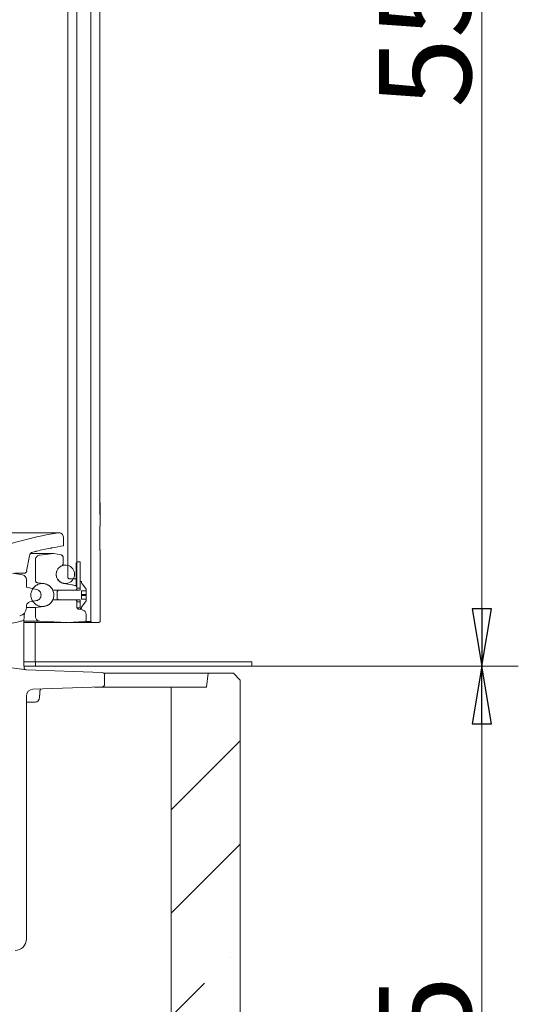
# Model space of a CAD drawing. Extents: x -4539 to 1624, y 1265 to 9574.
# Drawn here: x 1407 to 1624, y 7872 to 8300 of the extents above; entities that cross this region are included whole.
import ezdxf

# ---------------------------------------------------------------- set-up
doc = ezdxf.new("R2010")
doc.units = 0
doc.header["$LTSCALE"] = 5
doc.layers.add('SLD-0', color=7, linetype='Continuous')
doc.styles.add('STANDARD-BrunnerGroßer Text', font='arial.ttf')
doc.dimstyles.new('STANDARD-Brunner-IIGroßer Text', dxfattribs={"dimscale": 5, "dimtxt": 8, "dimasz": 5, "dimexe": 3.175, "dimexo": 0, "dimgap": 0.762, "dimtad": 1, "dimdec": 0, "dimrnd": 1e-08, "dimtxsty": 'STANDARD-BrunnerGroßer Text', "dimblk": 'Filled-1', "dimcen": 0.09, "dimdle": 10, "dimclrd": 7, "dimclre": 7, "dimclrt": 7, "dimadec": 1, "dimazin": 2, "dimtfac": 0.666667, "dimtdec": 0, "dimtmove": 0, "dimatfit": 3, "dimldrblk": 'Filled-1', "dimfxl": 1, "dimtolj": 1, "dimlwd": 15, "dimlwe": 15, "dimarcsym": 0})

# ---------------------------------------------------------------- blocks, each defined once
blk = doc.blocks.new('Filled-1')
at = {"color": 0}
for p, q in [((0, 0), (-1, 0.167)), ((-1, 0.167), (-1, -0.167)), ((-1, 0), (0, 0)), ((-1, -0.167), (0, 0))]:
    blk.add_line(p, q, dxfattribs=at)
at = {"color": 0, "flags": 128}
blk.add_lwpolyline([(-1, -0.167), (0, 0), (-1, 0.167), (-1, -0.167)], dxfattribs=at)
at = {"color": 0}
blk.add_solid([(-1, -0.167), (0, 0), (-1, 0.167), (-1, -0.167)], dxfattribs=at)
blk = doc.blocks.new('*D47')
at = {"layer": 'Defpoints', "color": 0, "transparency": 16777216}
for p in [(1508.22, 8018.97), (1608.22, 8018.97), (1470.72, 7623.97)]:
    blk.add_point(p, dxfattribs=at)
at = {"layer": 'SLD-0', "color": 7, "lineweight": 15, "transparency": 16777216}
for p, q in [((1508.22, 8018.97), (1624.09, 8018.97)), ((1608.22, 7648.97), (1608.22, 7993.97)), ((1470.72, 7623.97), (1624.09, 7623.97))]:
    blk.add_line(p, q, dxfattribs=at)
at = {"layer": 'SLD-0', "color": 7, "lineweight": 15, "transparency": 16777216, "xscale": 25, "yscale": 25, "zscale": 25}
for p, rotation in [((1608.22, 8018.97), 90), ((1608.22, 7623.97), 270)]:
    blk.add_blockref('Filled-1', p, dxfattribs=dict(at, rotation=rotation))
at = {"layer": 'SLD-0', "color": 7, "lineweight": 15, "transparency": 16777216, "insert": (1563.54, 7838.93), "char_height": 40, "attachment_point": 2, "rotation": 90, "style": 'STANDARD-BrunnerGroßer Text'}
blk.add_mtext('\\A1;395', dxfattribs=at)
blk = doc.blocks.new('*D48')
at = {"layer": 'Defpoints', "color": 0, "transparency": 16777216}
for p in [(1508.22, 8576.97), (1608.22, 8576.97), (1508.22, 8018.97)]:
    blk.add_point(p, dxfattribs=at)
at = {"layer": 'SLD-0', "color": 7, "lineweight": 15, "transparency": 16777216}
for p, q in [((1508.22, 8576.97), (1624.09, 8576.97)), ((1608.22, 8043.97), (1608.22, 8551.97)), ((1508.22, 8018.97), (1624.09, 8018.97))]:
    blk.add_line(p, q, dxfattribs=at)
at = {"layer": 'SLD-0', "color": 7, "lineweight": 15, "transparency": 16777216, "xscale": 25, "yscale": 25, "zscale": 25}
for p, rotation in [((1608.22, 8576.97), 90), ((1608.22, 8018.97), 270)]:
    blk.add_blockref('Filled-1', p, dxfattribs=dict(at, rotation=rotation))
at = {"layer": 'SLD-0', "color": 30, "lineweight": 15, "transparency": 16777216, "insert": (1563.56, 8307.08), "char_height": 40, "attachment_point": 2, "rotation": 90, "style": 'STANDARD-BrunnerGroßer Text'}
blk.add_mtext('\\A1;558', dxfattribs=at)

msp = doc.modelspace()

# ---------------------------------------------------------------- hatches: boundary and pattern name
at = {"linetype": 'Continuous', "lineweight": 15}
h = msp.add_hatch(dxfattribs=at)
h.set_pattern_fill('ANSI35', scale=10, style=0)
h.set_pattern_definition([(45, (-1183.95, 4895.37), (-44.9013, 44.9013), []), (45, (-1139.046, 4895.37), (-44.9013, 44.9013), [79.375, -15.875, 0, -15.875])])
h.paths.add_polyline_path([(1488.74, 7991.97), (1488.22, 7986.97), (1476.22, 7986.97), (1473.22, 7983.97), (1473.22, 7659.97), (1476.22, 7656.97), (1487.22, 7656.97), (1487.95, 7663.97), (1503.22, 7663.97), (1503.22, 7991.97)], flags=0)

# ---------------------------------------------------------------- linework, layer by layer
at = {"color": 7, "linetype": 'Continuous', "lineweight": 15}
for p, q in [((1438.19, 8557.43), (1438.19, 8038.43)), ((1428.19, 8538.43), (1428.19, 8057.43)), ((1432.19, 8057.43), (1432.19, 8538.43)), ((1442.19, 8085.17), (1442.19, 8526.33)), ((1442.19, 8084.91), (1442.19, 8526.33)), ((1442.19, 8090.04), (1442.27, 8090.04)), ((1442.19, 8085.11), (1442.19, 8085.17)), ((1442.29, 8084.91), (1442.19, 8084.91)), ((1442.29, 8079.92), (1442.29, 8084.91)), ((1442.29, 8084.77), (1442.29, 8084.91)), ((1442.29, 8079.92), (1442.29, 8084.61)), ((1442.19, 8069.53), (1442.19, 8079.92)), ((1442.29, 8079.92), (1442.19, 8079.92)), ((1424.01, 8076.99), (1399.27, 8076.99)), ((1424.35, 8077.02), (1399.58, 8077.02)), ((1426.35, 8075.07), (1426.44, 8071.31)), ((1442.29, 8069.43), (1442.19, 8069.53)), ((1442.29, 8069.43), (1442.19, 8069.53)), ((1442.29, 8069.43), (1442.29, 8038.43)), ((1411.56, 8067.02), (1410.36, 8060.26)), ((1414.19, 8056.29), (1414.19, 8065.29)), ((1414.83, 8069.04), (1414.76, 8069.02)), ((1422.19, 8067.93), (1415.98, 8067.28)), ((1425.36, 8067.37), (1422.19, 8067.93)), ((1426.19, 8063.52), (1426.19, 8066.39)), ((1427.19, 8062.93), (1426.11, 8062.93)), ((1431.89, 8063.93), (1432.19, 8063.93)), ((1431.89, 8063.93), (1431.89, 8053.93)), ((1432.19, 8052.93), (1432.19, 8064.43)), ((1433.69, 8064.43), (1432.19, 8064.43)), ((1432.19, 8063.93), (1432.19, 8053.93)), ((1433.69, 8052.93), (1433.69, 8064.43)), ((1404.22, 8059.43), (1408.57, 8058.67)), ((1409.38, 8059.43), (1405.18, 8059.43)), ((1410.22, 8056.7), (1410.22, 8053.29)), ((1428.19, 8057.43), (1428.69, 8056.93)), ((1431.69, 8056.93), (1428.69, 8056.93)), ((1431.69, 8056.93), (1432.19, 8057.43)), ((1431.69, 8056.93), (1431.89, 8057.13)), ((1414.61, 8052.38), (1410.22, 8053.29)), ((1417.93, 8054.88), (1415.04, 8055.3)), ((1424.19, 8052.03), (1423.69, 8051.53)), ((1426.5, 8054.99), (1429.79, 8054.41)), ((1426.88, 8054.93), (1427.19, 8054.93)), ((1431.37, 8054.12), (1429.79, 8054.41)), ((1432.19, 8052.46), (1431.76, 8052.03)), ((1431.89, 8053.93), (1432.19, 8053.93)), ((1432.19, 8052.46), (1432.19, 8053.14)), ((1432.19, 8052.93), (1433.69, 8052.93)), ((1433.69, 8055.83), (1433.69, 8052.03)), ((1434.24, 8055.83), (1433.69, 8055.83)), ((1434.24, 8055.23), (1434.24, 8055.83)), ((1436.19, 8051.72), (1436.19, 8052.43)), ((1423.69, 8051.53), (1423.69, 8048.33)), ((1423.69, 8048.33), (1424.19, 8047.83)), ((1431.76, 8047.83), (1432.19, 8047.41)), ((1433.69, 8047.83), (1433.69, 8044.03)), ((1436.19, 8051.72), (1434.22, 8051.72)), ((1434.22, 8048.15), (1434.22, 8051.72)), ((1434.22, 8050.11), (1436.19, 8050.11)), ((1434.22, 8049.76), (1436.19, 8049.76)), ((1434.22, 8048.15), (1436.19, 8048.15)), ((1436.19, 8051.85), (1436.19, 8051.85)), ((1436.19, 8047.43), (1436.19, 8048.15)), ((1436.19, 8048.02), (1436.19, 8048.02)), ((1410.22, 8044.95), (1410.22, 8044.37)), ((1411.81, 8046.91), (1414.61, 8047.49)), ((1414.19, 8044.45), (1417.93, 8044.99)), ((1414.19, 8040.57), (1414.19, 8044.45)), ((1432.19, 8044.77), (1432.19, 8047.41)), ((1432.19, 8044.43), (1432.19, 8046.93)), ((1433.69, 8046.93), (1432.19, 8046.93)), ((1432.19, 8044.43), (1433.69, 8044.43)), ((1434.54, 8043.52), (1433.01, 8043.79)), ((1433.69, 8044.43), (1433.69, 8046.93)), ((1433.69, 8044.03), (1434.24, 8044.03)), ((1434.24, 8044.63), (1436.19, 8047.43)), ((1434.24, 8044.03), (1434.24, 8044.63)), ((1409.13, 8039.15), (1409.21, 8040.02)), ((1436.19, 8041.55), (1436.19, 8039.01)), ((1409.12, 8020.06), (1409.12, 8038.9)), ((1414.05, 8020.97), (1414.05, 8037.93)), ((1428.19, 8037.93), (1416.08, 8038.57)), ((1427.33, 8037.93), (1427.73, 8037.96)), ((1435.33, 8038.43), (1428.19, 8037.93)), ((1438.69, 8037.93), (1428.65, 8037.93)), ((1435.33, 8038.43), (1435.85, 8038.54)), ((1436.11, 8038.43), (1438.19, 8038.43)), ((1438.69, 8037.93), (1438.19, 8038.43)), ((1438.19, 8038.43), (1438.69, 8037.93)), ((1441.79, 8037.93), (1438.69, 8037.93)), ((1441.79, 8037.93), (1442.29, 8038.43)), ((1441.79, 8037.93), (1442.29, 8038.43)), ((1400.72, 8018.77), (1410.22, 8017.43)), ((1410.22, 8017.43), (1443.25, 8016.28)), ((1489.22, 8015.97), (1443.95, 8015.97)), ((1444.22, 8015.28), (1444.22, 8011.09)), ((1488.59, 8009.97), (1489.22, 8015.97)), ((1489.22, 8015.97), (1500.22, 8015.97)), ((1503.22, 8012.97), (1500.22, 8015.97)), ((1413.11, 8009.04), (1443.25, 8010.09)), ((1439.88, 8009.97), (1473.22, 8009.97)), ((1473.22, 7711.8), (1473.22, 8009.97)), ((1488.59, 8009.97), (1473.22, 8009.97)), ((1503.22, 8012.97), (1503.22, 7625.97)), ((1410.22, 8006.04), (1410.22, 7900.5)), ((1416.01, 8005.43), (1416.01, 8006.38)), ((1413.12, 8003.43), (1410.22, 8003.43)), ((1414.01, 8003.43), (1413.12, 8003.43))]:
    msp.add_line(p, q, dxfattribs=at)
at = {"color": 30, "linetype": 'Continuous', "lineweight": 15}
for p, q in [((1409.12, 8020.97), (1414.22, 8020.97)), ((1409.36, 8018.97), (1414.22, 8018.97)), ((1414.22, 8018.97), (1414.22, 8020.97)), ((1508.22, 8020.97), (1414.22, 8020.97)), ((1508.22, 8018.97), (1414.22, 8018.97)), ((1508.22, 8020.97), (1508.22, 8018.97))]:
    msp.add_line(p, q, dxfattribs=at)
at = {"color": 7, "linetype": 'Continuous', "lineweight": 15, "flags": 128}
for points in [[(1431.76, 8052.03), (1427.56, 8052.03), (1421.73, 8052.03)], [(1433.69, 8052.03), (1429.49, 8052.03), (1424.19, 8052.03)], [(1431.37, 8054.12), (1430.34, 8054.31), (1429.82, 8054.41), (1429.79, 8054.41)], [(1434.24, 8055.83), (1434.24, 8055.63), (1434.24, 8055.27)], [(1436.19, 8052.43), (1434.62, 8054.69), (1434.24, 8055.23)], [(1436.19, 8052.43), (1436.19, 8052.24), (1436.19, 8051.7), (1436.19, 8050.89), (1436.19, 8049.93), (1436.19, 8048.98), (1436.19, 8048.17), (1436.19, 8047.63), (1436.19, 8047.43)], [(1436.19, 8051.85), (1436.19, 8051.9), (1436.19, 8051.96), (1436.19, 8052), (1436.19, 8052.03), (1436.19, 8052.06), (1436.19, 8052.06), (1436.19, 8052.05), (1436.19, 8052.03)], [(1421.73, 8047.83), (1425.79, 8047.83), (1431.76, 8047.83)], [(1424.19, 8047.83), (1428.39, 8047.83), (1433.69, 8047.83)], [(1434.22, 8050.11), (1434.22, 8050.25), (1434.22, 8050.41), (1434.22, 8050.61), (1434.22, 8050.83), (1434.22, 8051.07), (1434.22, 8051.32), (1434.22, 8051.58), (1434.22, 8051.72)], [(1434.22, 8049.76), (1434.22, 8049.79), (1434.22, 8049.83), (1434.22, 8049.88), (1434.22, 8049.93), (1434.22, 8049.99), (1434.22, 8050.04), (1434.22, 8050.08), (1434.22, 8050.11)], [(1434.22, 8048.15), (1434.22, 8048.29), (1434.22, 8048.55), (1434.22, 8048.8), (1434.22, 8049.04), (1434.22, 8049.26), (1434.22, 8049.45), (1434.22, 8049.62), (1434.22, 8049.76)], [(1436.19, 8050.11), (1436.19, 8050.25), (1436.19, 8050.41), (1436.19, 8050.61), (1436.19, 8050.83), (1436.19, 8051.07), (1436.19, 8051.32), (1436.19, 8051.58), (1436.19, 8051.85)], [(1436.19, 8049.76), (1436.19, 8049.79), (1436.19, 8049.83), (1436.19, 8049.88), (1436.19, 8049.93), (1436.19, 8049.99), (1436.19, 8050.04), (1436.19, 8050.08), (1436.19, 8050.11)], [(1436.19, 8048.02), (1436.19, 8048.29), (1436.19, 8048.55), (1436.19, 8048.8), (1436.19, 8049.04), (1436.19, 8049.26), (1436.19, 8049.45), (1436.19, 8049.62), (1436.19, 8049.76)], [(1436.19, 8047.84), (1436.19, 8047.82), (1436.19, 8047.81), (1436.19, 8047.81), (1436.19, 8047.83), (1436.19, 8047.87), (1436.19, 8047.91), (1436.19, 8047.97), (1436.19, 8048.02)], [(1434.24, 8044.56), (1434.24, 8044.24), (1434.24, 8044.03)]]:
    msp.add_lwpolyline(points, dxfattribs=at)
at = {"color": 7, "linetype": 'Continuous', "lineweight": 15}
for centre, radius, start, end in [((1454.22, 7898.57), 180.96, 99.608, 108.5433), ((1424.35, 8075.02), 2, 1.3816, 99.608), ((1454.22, 7898.57), 174.96, 101.0864, 103.0114), ((1454.22, 7898.57), 174.96, 99.1359, 100.8393), ((1413.53, 8066.68), 2, 103.6074, 170), ((1454.22, 7898.57), 174.96, 103.2577, 103.6074), ((1408.22, 8056.7), 2, 0, 80), ((1409.38, 8060.43), 1, 270, 350), ((1427.19, 8058.93), 4, 226.7694, 270), ((1231.13, 8051.99), 205.06, 359.9249, 0.0099), ((1231.13, 8047.88), 205.06, 359.9901, 0.0751), ((1406.72, 8044.37), 3.5, 280, 0), ((1417.19, 8049.93), 5, 244.6333, 270), ((1443.22, 8015.28), 1, 0, 88), ((1443.22, 8011.09), 1, 272, 0), ((1413.22, 8006.04), 3, 92, 180), ((1414.01, 8005.43), 2, 270, 0), ((1405.22, 7900.5), 5, 271, 0)]:
    msp.add_arc(centre, radius, start, end, dxfattribs=at)
for points, knots in [([(1442.27, 8090.04), (1442.27, 8089.85), (1442.28, 8089.48), (1442.29, 8088.19), (1442.29, 8086.55), (1442.29, 8085.36), (1442.29, 8084.77)], [0, 0, 0, 0, 0.250534, 0.499805, 0.749271, 1, 1, 1, 1]), ([(1420.68, 8070.29), (1420.67, 8070.28), (1420.65, 8070.28), (1420.59, 8070.27), (1420.58, 8070.27)], [0, 0, 0, 0, 0.842993, 1, 1, 1, 1]), ([(1421.4, 8070.42), (1421.37, 8070.42), (1421.32, 8070.41), (1421, 8070.35), (1420.72, 8070.29), (1420.62, 8070.28)], [0, 0, 0, 0, 0.400807, 0.799378, 1, 1, 1, 1]), ([(1412.02, 8067.93), (1412.64, 8067.93), (1414.86, 8067.93), (1417.61, 8067.93), (1420.26, 8067.93), (1421.88, 8067.93), (1422.09, 8067.93), (1422.19, 8067.93)], [0, 0, 0, 0, 0.0879177, 0.3159606, 0.5439588, 0.771957, 1, 1, 1, 1]), ([(1414.8, 8069.03), (1414.76, 8069.02), (1414.58, 8068.98), (1414.39, 8068.94), (1414.1, 8068.87), (1414.06, 8068.86), (1414.04, 8068.85)], [0, 0, 0, 0, 0.081075, 0.310848, 0.540611, 1, 1, 1, 1]), ([(1415.98, 8067.28), (1415.76, 8067.24), (1415.32, 8067.15), (1414.76, 8066.74), (1414.36, 8066.19), (1414.2, 8065.67), (1414.19, 8065.37), (1414.19, 8065.29)], [0, 0, 0, 0, 0.23004, 0.460081, 0.690121, 0.920161, 1, 1, 1, 1]), ([(1426.19, 8066.39), (1426.18, 8066.5), (1426.16, 8066.73), (1425.98, 8067.03), (1425.73, 8067.25), (1425.5, 8067.35), (1425.38, 8067.37), (1425.36, 8067.37)], [0, 0, 0, 0, 0.241585, 0.48317, 0.724755, 0.96634, 1, 1, 1, 1]), ([(1423.77, 8056.86), (1423.57, 8057.26), (1423.18, 8058.08), (1423.15, 8059.46), (1423.55, 8060.77), (1424.36, 8061.87), (1425.49, 8062.64), (1426.81, 8062.99), (1428.18, 8062.89), (1429.43, 8062.34), (1430.43, 8061.41), (1431.07, 8060.19), (1431.26, 8058.84), (1431, 8057.5), (1430.31, 8056.31), (1429.27, 8055.43), (1427.99, 8054.94), (1426.62, 8054.9), (1425.32, 8055.31), (1424.35, 8056.03), (1423.93, 8056.63), (1423.77, 8056.86)], [0, 0, 0, 0, 0.0536887, 0.1073775, 0.1610662, 0.2147549, 0.2684436, 0.3221324, 0.3758211, 0.4295098, 0.4831985, 0.5368873, 0.590576, 0.6442647, 0.6979534, 0.7516422, 0.8053309, 0.8590196, 0.9127084, 0.9663971, 1, 1, 1, 1]), ([(1425.59, 8062.6), (1425.47, 8062.54), (1424.94, 8062.3), (1424.13, 8061.63), (1423.41, 8060.46), (1423.12, 8059.12), (1423.28, 8057.77), (1423.89, 8056.54), (1424.87, 8055.58), (1425.81, 8055.13), (1426.38, 8055.02), (1426.5, 8054.99)], [0, 0, 0, 0, 0.039006, 0.171204, 0.303174, 0.435341, 0.56682, 0.698826, 0.830624, 0.962913, 1, 1, 1, 1]), ([(1425.59, 8062.6), (1425.69, 8062.66), (1425.88, 8062.77), (1426.09, 8063.04), (1426.18, 8063.31), (1426.19, 8063.47), (1426.19, 8063.52)], [0, 0, 0, 0, 0.290842, 0.581684, 0.872526, 1, 1, 1, 1]), ([(1414.19, 8056.29), (1414.2, 8056.17), (1414.22, 8055.95), (1414.39, 8055.65), (1414.65, 8055.42), (1414.88, 8055.32), (1415.02, 8055.3), (1415.04, 8055.3)], [0, 0, 0, 0, 0.236359, 0.472718, 0.709077, 0.945436, 1, 1, 1, 1]), ([(1412.82, 8047.51), (1413.14, 8047.04), (1413.78, 8046.11), (1415.26, 8045.22), (1416.92, 8044.84), (1418.62, 8045.04), (1420.16, 8045.79), (1421.36, 8047.01), (1422.09, 8048.56), (1422.27, 8050.26), (1421.88, 8051.92), (1420.96, 8053.36), (1419.61, 8054.42), (1417.99, 8054.97), (1416.28, 8054.95), (1414.67, 8054.36), (1413.35, 8053.28), (1412.45, 8051.82), (1412.1, 8050.15), (1412.27, 8048.65), (1412.66, 8047.83), (1412.82, 8047.51)], [0, 0, 0, 0, 0.053689, 0.107377, 0.161066, 0.214755, 0.268444, 0.322132, 0.375821, 0.42951, 0.483199, 0.536887, 0.590576, 0.644265, 0.697953, 0.751642, 0.805331, 0.85902, 0.912708, 0.966397, 1, 1, 1, 1]), ([(1414.61, 8047.49), (1414.88, 8047.57), (1415.42, 8047.74), (1416.07, 8048.31), (1416.5, 8049.05), (1416.65, 8049.89), (1416.53, 8050.74), (1416.12, 8051.49), (1415.48, 8052.11), (1414.91, 8052.29), (1414.61, 8052.38)], [0, 0, 0, 0, 0.123465, 0.246962, 0.370381, 0.493886, 0.616958, 0.740235, 0.863599, 1, 1, 1, 1]), ([(1421.73, 8052.03), (1421.59, 8052.29), (1421.2, 8053.04), (1420.18, 8054.05), (1418.94, 8054.68), (1418.16, 8054.84), (1417.93, 8054.88)], [0, 0, 0, 0, 0.174726, 0.514869, 0.856928, 1, 1, 1, 1]), ([(1421.78, 8051.9), (1421.77, 8051.92), (1421.73, 8052.03), (1421.73, 8052.03), (1421.73, 8052.03)], [0, 0, 0, 0, 0.238408, 1, 1, 1, 1]), ([(1432.19, 8053.14), (1432.18, 8053.24), (1432.16, 8053.46), (1431.99, 8053.76), (1431.74, 8053.99), (1431.52, 8054.09), (1431.39, 8054.12), (1431.37, 8054.12)], [0, 0, 0, 0, 0.231797, 0.475086, 0.718374, 0.961663, 1, 1, 1, 1]), ([(1432.19, 8052.03), (1432.19, 8052.17), (1432.19, 8052.41), (1432.19, 8052.44), (1432.19, 8052.46)], [0, 0, 0, 0, 0.563518, 1, 1, 1, 1]), ([(1433.68, 8052.93), (1433.68, 8052.88), (1433.67, 8052.78), (1433.66, 8052.37), (1433.66, 8052.04), (1433.66, 8052.03)], [0, 0, 0, 0, 0.495064, 0.989812, 1, 1, 1, 1]), ([(1417.93, 8044.99), (1418.49, 8045.13), (1419.59, 8045.41), (1420.93, 8046.46), (1421.47, 8047.39), (1421.73, 8047.83)], [0, 0, 0, 0, 0.349704, 0.685716, 1, 1, 1, 1]), ([(1432.19, 8047.41), (1432.19, 8047.42), (1432.19, 8047.45), (1432.19, 8047.59), (1432.19, 8047.8), (1432.19, 8047.83)], [0, 0, 0, 0, 0.315012, 0.900239, 1, 1, 1, 1]), ([(1433.66, 8047.83), (1433.66, 8047.83), (1433.66, 8047.5), (1433.67, 8047.09), (1433.68, 8046.99), (1433.68, 8046.93)], [0, 0, 0, 0, 0.010187, 0.504933, 1, 1, 1, 1]), ([(1411.81, 8046.91), (1411.6, 8046.84), (1411.17, 8046.71), (1410.65, 8046.25), (1410.29, 8045.65), (1410.24, 8045.19), (1410.22, 8044.95)], [0, 0, 0, 0, 0.24684, 0.49368, 0.74052, 1, 1, 1, 1]), ([(1414.19, 8044.45), (1414.15, 8044.45), (1414.09, 8044.45), (1413.54, 8044.45), (1412.62, 8044.45), (1411.52, 8044.45), (1410.58, 8044.45), (1410.22, 8044.45)], [0, 0, 0, 0, 0.211775, 0.423783, 0.642904, 0.862025, 1, 1, 1, 1]), ([(1432.19, 8044.77), (1432.2, 8044.66), (1432.22, 8044.44), (1432.39, 8044.14), (1432.65, 8043.91), (1432.87, 8043.82), (1433, 8043.79), (1433.01, 8043.79)], [0, 0, 0, 0, 0.241585, 0.48317, 0.724755, 0.96634, 1, 1, 1, 1]), ([(1436.19, 8041.55), (1436.17, 8041.78), (1436.12, 8042.23), (1435.78, 8042.82), (1435.27, 8043.28), (1434.82, 8043.47), (1434.57, 8043.51), (1434.54, 8043.52)], [0, 0, 0, 0, 0.241585, 0.48317, 0.724755, 0.96634, 1, 1, 1, 1]), ([(1409.13, 8038.9), (1409.13, 8038.93), (1409.11, 8039.02), (1409.13, 8039.1), (1409.15, 8039.15)], [0, 0, 0, 0, 0.3584, 1, 1, 1, 1]), ([(1409.21, 8040.02), (1409.21, 8040.03), (1409.25, 8040.54), (1409.33, 8041.33), (1409.4, 8041.96), (1409.43, 8042.23)], [0, 0, 0, 0, 0.011552, 0.576228, 1, 1, 1, 1]), ([(1414.19, 8040.57), (1414.21, 8040.34), (1414.25, 8039.89), (1414.6, 8039.29), (1415.11, 8038.84), (1415.64, 8038.62), (1415.97, 8038.58), (1416.08, 8038.57)], [0, 0, 0, 0, 0.2220938, 0.4441876, 0.6662814, 0.8883752, 1, 1, 1, 1]), ([(1409.1, 8038.9), (1409.11, 8038.9), (1409.15, 8038.89), (1408.59, 8038.73), (1406.91, 8038.3), (1405.07, 8037.86), (1404.12, 8037.64)], [0, 0, 0, 0, 0.032296, 0.347479, 0.664323, 1, 1, 1, 1]), ([(1416, 8038.57), (1415.91, 8038.57), (1415.73, 8038.57), (1414.22, 8038.57), (1412.09, 8038.58), (1410, 8038.58), (1409.12, 8038.58)], [0, 0, 0, 0, 0.232577, 0.514947, 0.7971, 1, 1, 1, 1]), ([(1428.19, 8037.93), (1428.1, 8037.93), (1427.91, 8037.93), (1426.43, 8037.93), (1424.06, 8037.93), (1420.75, 8037.93), (1416.45, 8037.93), (1412.56, 8037.93), (1409.81, 8037.93), (1409.12, 8037.93)], [0, 0, 0, 0, 0.1578424, 0.315643, 0.4734304, 0.6312311, 0.7890735, 0.9469322, 1, 1, 1, 1]), ([(1435.85, 8038.54), (1435.91, 8038.57), (1436.01, 8038.62), (1436.12, 8038.75), (1436.18, 8038.89), (1436.19, 8038.98), (1436.19, 8039.01)], [0, 0, 0, 0, 0.273936, 0.547872, 0.821808, 1, 1, 1, 1]), ([(1409.15, 8019.82), (1409.13, 8019.89), (1409.11, 8019.97), (1409.12, 8020.05), (1409.12, 8020.05)], [0, 0, 0, 0, 0.94354, 1, 1, 1, 1]), ([(1409.26, 8018.32), (1409.24, 8018.51), (1409.2, 8018.98), (1409.15, 8019.51), (1409.13, 8019.82)], [0, 0, 0, 0, 0.415622, 1, 1, 1, 1]), ([(1409.87, 8017.48), (1409.86, 8017.49), (1409.77, 8017.52), (1409.58, 8017.65), (1409.38, 8017.89), (1409.27, 8018.14), (1409.27, 8018.29), (1409.27, 8018.31)], [0, 0, 0, 0, 0.033622, 0.281109, 0.598897, 0.922681, 1, 1, 1, 1]), ([(1416.02, 8006.38), (1416.02, 8006.66), (1416.03, 8007.33), (1416.09, 8008.05), (1416.17, 8008.41), (1416.18, 8008.45)], [0, 0, 0, 0, 0.389588, 0.928208, 1, 1, 1, 1]), ([(1416.2, 8008.44), (1416.21, 8008.56), (1416.23, 8008.82), (1416.37, 8009.04), (1416.45, 8009.15)], [0, 0, 0, 0, 0.47295, 1, 1, 1, 1])]:
    msp.add_open_spline(points, degree=3, knots=knots, dxfattribs=at)

# ---------------------------------------------------------------- dimensions: what is measured, and where the dimension line sits
at = {"layer": 'SLD-0', "color": 7, "lineweight": 15}
dim = msp.add_linear_dim(base=(1608.22, 8576.97), p1=(1508.22, 8018.97), p2=(1508.22, 8576.97), angle=90, dimstyle='STANDARD-Brunner-IIGroßer Text', override={"dimclrt": 30}, dxfattribs=at)
dim.commit()
dim.dimension.update_dxf_attribs({"geometry": '*D48', "text_midpoint": (1608.22, 8307.08), "dimtype": 160})
dim = msp.add_linear_dim(base=(1608.22, 8018.97), p1=(1470.72, 7623.97), p2=(1508.22, 8018.97), angle=90, dimstyle='STANDARD-Brunner-IIGroßer Text', dxfattribs=at)
dim.commit()
dim.dimension.update_dxf_attribs({"geometry": '*D47', "text_midpoint": (1608.22, 7838.93), "dimtype": 160})

doc.saveas('drawing.dxf')
